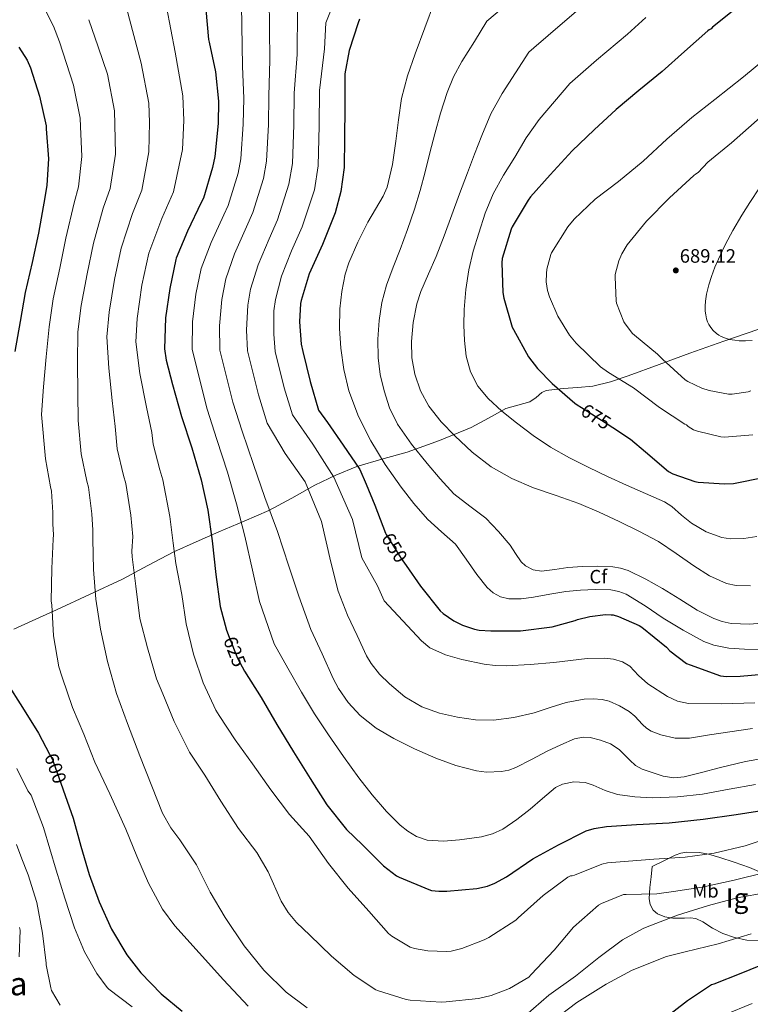
# Model space of a CAD drawing. Units: metres. Extents: x 620646 to 627529, y 4752627 to 4757376.
# Drawn here: x 622974 to 623353, y 4754178 to 4754688 of the extents above; entities that cross this region are included whole.
import ezdxf
from ezdxf.enums import TextEntityAlignment as Align

# ---------------------------------------------------------------- set-up
doc = ezdxf.new("R2010")
doc.units = ezdxf.units.M
doc.header["$MEASUREMENT"] = 0
doc.linetypes.add('DGN Style 3', pattern=[120.10362, 85.7883, -34.31532])
doc.linetypes.add('DGN Style 5', pattern=[60.05181, 25.73649, -34.31532])
for name, color, linetype, lineweight in [('Nivel 21', 7, 'Continuous', 0), ('Nivel 22', 7, 'Continuous', 0), ('Nivel 35', 7, 'Continuous', 0), ('Nivel 37', 7, 'Continuous', 0), ('Nivel 4', 7, 'Continuous', 0), ('Nivel 41', 7, 'Continuous', 0), ('Nivel 45', 7, 'Continuous', 0), ('Nivel 48', 7, 'Continuous', 0), ('Nivel 5', 7, 'Continuous', 0), ('Nivel 59', 7, 'Continuous', 0), ('Nivel 7', 7, 'Continuous', 0)]:
    doc.layers.add(name, color=color, linetype=linetype, lineweight=lineweight)
doc.styles.add('Style-Arial', font='txt')
doc.styles.add('Style-Arial Narrow', font='txt')
doc.styles.add('Style-Helvetica-Narrow-Oblique', font='txt')
doc.styles.add('Style-Times New Roman', font='txt')

# ---------------------------------------------------------------- blocks, each defined once
blk = doc.blocks.new('5PATER')
at = {"layer": 'Nivel 7', "linetype": 'Continuous', "lineweight": 0}
h = blk.add_hatch(color=51, dxfattribs=at)
edge = h.paths.add_edge_path()
edge.add_ellipse((0, 0), major_axis=(-1.08, -1.13), ratio=0.999417, start_angle=0, end_angle=360)

msp = doc.modelspace()

# ---------------------------------------------------------------- linework, layer by layer
at = {"layer": 'Nivel 21', "color": 7, "linetype": 'DGN Style 3', "lineweight": 0}
msp.add_polyline3d([(623357.03, 4754527.97, 692.46), (623339.36, 4754521.79, 691.12), (623321.7, 4754515.62, 688.81), (623305.78, 4754509.78, 684.98), (623289.83, 4754503.91, 680.94), (623280.66, 4754500.83, 679.64), (623271.39, 4754498.6, 678.38), (623263.73, 4754497.83, 676.38), (623256.03, 4754497.32, 674.54), (623251.61, 4754496.87, 674.32), (623247.2, 4754496.23, 674.16), (623244.95, 4754495.24, 673.92), (623242, 4754492.63, 673.51), (623238.88, 4754490.41, 672.94), (623232.58, 4754488.73, 671.55), (623226.34, 4754486.89, 670.13), (623217.42, 4754481.96, 668.32), (623208.42, 4754477.16, 666.48), (623191.88, 4754470.39, 662.48), (623175.26, 4754464.36, 657.84), (623162, 4754460.68, 653.77), (623149.09, 4754456.87, 649.33), (623138.21, 4754452.38, 644.62), (623127.39, 4754447.21, 640.24), (623115.44, 4754440.55, 636.76), (623103.46, 4754434.15, 633.39), (623090.62, 4754428.57, 629.5), (623077.54, 4754423.02, 625.77), (623065.83, 4754417.96, 623.04), (623054.18, 4754412.78, 620.4), (623040.82, 4754405.66, 617.01), (623027.55, 4754398.51, 613.55), (623010.56, 4754390.56, 608.81), (622993.44, 4754382.64, 604.01), (622984.65, 4754378.63, 602.24), (622971.32, 4754372.64, 600.44)], dxfattribs=at)
at = {"layer": 'Nivel 22', "color": 30, "linetype": 'DGN Style 5', "lineweight": 30, "flags": 128}
for points, elevation in [([(623265.6, 4754487.45), (623277.86, 4754479.78), (623281.84, 4754477.18)], 675), ([(623164.36, 4754421.73), (623172.13, 4754409.16), (623174.68, 4754405.55)], 650), ([(623082.93, 4754368.4), (623087.16, 4754357.57), (623090.84, 4754350.91), (623090.86, 4754350.87)], 625), ([(622989.79, 4754307.86), (622991.23, 4754305.08), (622991.61, 4754304.04), (622996.71, 4754289.96)], 600)]:
    msp.add_lwpolyline(points, dxfattribs=dict(at, elevation=elevation))
at = {"layer": 'Nivel 35', "color": 92, "linetype": 'DGN Style 3', "lineweight": 0}
for points in [[(623360.28, 4754245.86, 614.25), (623352.63, 4754249.1, 617.21), (623344.8, 4754251.88, 620.14), (623337.32, 4754254.34, 622.07), (623331.36, 4754256.01, 622.98), (623326.84, 4754256.88, 623.3), (623320.25, 4754257.1, 623.11), (623317.14, 4754256.55, 622.68), (623314.2, 4754255.46, 622), (623308.25, 4754252.55, 620.3), (623302.3, 4754249.64, 618.61)], [(623302.3, 4754249.64, 618.61), (623301.69, 4754244.23, 616.49), (623301.08, 4754238.82, 614.38), (623300.7, 4754232.96, 612.29), (623301.26, 4754230.02, 611.33), (623302.81, 4754227.11, 610.41), (623304.98, 4754225.08, 609.68), (623308.83, 4754223.57, 608.88), (623312.99, 4754222.82, 608.37), (623319, 4754222.94, 608.39), (623321.99, 4754223.12, 608.52), (623324.83, 4754222.69, 608.43), (623328.43, 4754221.04, 607.99), (623333.56, 4754217.74, 607.1), (623338.84, 4754214.89, 606), (623344.97, 4754212.87, 604.19), (623351.26, 4754211.49, 602.54), (623358.11, 4754211.17, 601.91)]]:
    msp.add_polyline3d(points, dxfattribs=at)
at = {"layer": 'Nivel 4', "color": 30, "linetype": 'Continuous', "lineweight": 30, "flags": 128}
for points, elevation in [([(623241.82, 4754884.35), (623226.82, 4754879.64), (623212.29, 4754873.66), (623197.89, 4754867.29), (623190.02, 4754862.43), (623178.18, 4754853.21), (623166.08, 4754841.21), (623155.17, 4754828.76), (623145.25, 4754817.44), (623138.94, 4754808.12), (623128.42, 4754795.48), (623118.46, 4754781.47), (623108.67, 4754768.38), (623099.65, 4754754.24), (623096.73, 4754750.75), (623086.27, 4754737.21), (623081.21, 4754728.38), (623074.4, 4754713.21), (623074.04, 4754711.61), (623070.88, 4754695.07), (623070.88, 4754693.69), (623072.19, 4754678.24)], 625), ([(623345.48, 4754694.12), (623333.51, 4754684.46), (623332.87, 4754683.75), (623331.78, 4754683.14), (623331.14, 4754682.63), (623318.98, 4754671.98), (623307.4, 4754661.64), (623295.4, 4754651.66), (623283.56, 4754641.93), (623272.1, 4754631.43), (623260.71, 4754620.49), (623249.32, 4754608.1), (623239.17, 4754596.71), (623237.96, 4754594.95), (623229.6, 4754581.03), (623229.12, 4754579.91), (623224.42, 4754564.65), (623224.32, 4754562.44), (623224.87, 4754547.02), (623225.35, 4754544.07), (623229.67, 4754529.1), (623230.31, 4754527.85), (623238.11, 4754513.8), (623242.72, 4754507.75), (623250.46, 4754499.98), (623262.05, 4754489.7), (623263.33, 4754488.87)], 675), ([(623150.54, 4754688.62), (623149.83, 4754686.86), (623145.13, 4754672.4), (623142.82, 4754660.36), (623142.82, 4754658.96), (623142.82, 4754643.05), (623142.66, 4754626.96), (623142.54, 4754611.79), (623140.84, 4754599.44), (623137.86, 4754588.43), (623131.3, 4754571.92), (623124.45, 4754556.75), (623120.2, 4754542.92), (623119.91, 4754541.29), (623119.43, 4754531.79), (623120.29, 4754520.27), (623121.06, 4754516.43), (623124.84, 4754500.88), (623129.25, 4754486.12), (623133.9, 4754479.75), (623142.09, 4754467.96), (623150.67, 4754455.39), (623153.86, 4754447.8), (623158.45, 4754436.82), (623163.94, 4754422.41), (623164.36, 4754421.73)], 650), ([(623072.19, 4754678.24), (623072.51, 4754676.73), (623075.77, 4754661.37), (623077.34, 4754646.24), (623077.12, 4754634.62), (623075.55, 4754617.53), (623074.3, 4754611.84), (623069.66, 4754595.87), (623068.47, 4754593.66), (623061.37, 4754578.91), (623055.51, 4754564.93), (623055.29, 4754564.13), (623052.09, 4754549.12), (623049.82, 4754533.92), (623049.4, 4754517.95), (623050.2, 4754512.09), (623053.56, 4754499.45), (623058.2, 4754482.85), (623063.51, 4754466.62), (623068.31, 4754450.05), (623071.83, 4754434.27), (623074.1, 4754418.43), (623076.08, 4754401.02), (623078.26, 4754384.35), (623081.49, 4754372.1), (623082.93, 4754368.4)], 625), ([(622973.88, 4754674.18), (622978.09, 4754667.37), (622979.85, 4754663.47), (622984.64, 4754648.74), (622987.98, 4754633.46), (622988.07, 4754631.95), (622989.16, 4754616.35), (622988.44, 4754602.67), (622987.29, 4754596.26), (622983.97, 4754577.79), (622980.84, 4754562.59), (622977.22, 4754547.15), (622974.55, 4754531.96), (622971.81, 4754516.54)], 600), ([(623263.33, 4754488.87), (623265.6, 4754487.45)], 675), ([(623281.84, 4754477.18), (623291.04, 4754471.14), (623298.85, 4754464.52), (623310.62, 4754454.28), (623312.86, 4754453.13), (623324.32, 4754449.1), (623326.05, 4754448.74), (623339.74, 4754447.85), (623344.45, 4754448.14), (623360.7, 4754451.34)], 675), ([(623174.68, 4754405.55), (623182.18, 4754394.96), (623192.38, 4754382.12), (623193.82, 4754380.81), (623199.36, 4754376.94), (623203.87, 4754374.7), (623210.08, 4754372.59), (623212.61, 4754372.08), (623218.66, 4754371.69), (623233.89, 4754371.82)], 650), ([(623233.89, 4754371.82), (623250.43, 4754373.9), (623262.37, 4754377.16), (623263.52, 4754377.68), (623269.92, 4754379.24), (623277.95, 4754380.17), (623280.96, 4754380.14), (623282.08, 4754379.98), (623284.83, 4754379.21), (623295.52, 4754374.47), (623296.83, 4754373.58), (623309.63, 4754363.34), (623311.33, 4754361.48), (623320.06, 4754354.89), (623321.86, 4754354.09), (623337.7, 4754348.43), (623340.74, 4754348.11), (623347.81, 4754348.23), (623365.54, 4754349.83)], 650), ([(623090.86, 4754350.87), (623099.54, 4754337.15), (623107.64, 4754323.26), (623116.21, 4754309.09), (623124.98, 4754295.29), (623133.55, 4754281.53), (623143.79, 4754268.83), (623151.99, 4754260.96), (623162.93, 4754249.92), (623169.68, 4754244.83), (623171.12, 4754244.06), (623186.45, 4754237.66), (623187.89, 4754237.28), (623191.66, 4754236.83), (623195.79, 4754236.86), (623211.38, 4754238.24), (623216.82, 4754239.55), (623220.72, 4754241.02), (623226.74, 4754244.28), (623240.37, 4754253.69), (623253.62, 4754260.92), (623268.08, 4754268.12), (623272.21, 4754269.4), (623278.61, 4754270.4), (623294.1, 4754271.42), (623311.12, 4754272.35), (623328.59, 4754274.27), (623345.81, 4754276.67), (623362.39, 4754279.16)], 625), ([(622967.6, 4754344.87), (622975.77, 4754332.09), (622984.13, 4754318.8), (622989.79, 4754307.86)], 600), ([(622996.71, 4754289.96), (622996.91, 4754289.41), (623001.98, 4754274.66), (623005.93, 4754260.14), (623010.4, 4754245.52), (623015.51, 4754231.41), (623021.98, 4754217.12), (623029.84, 4754203.96), (623037.16, 4754194.56), (623047.67, 4754183.6), (623058.62, 4754174.74)], 600), ([(623308.29, 4754170.78), (623320.47, 4754180.17), (623332.96, 4754188.49), (623334.37, 4754188.93), (623348.33, 4754194.44), (623362.43, 4754200.03)], 600)]:
    msp.add_lwpolyline(points, dxfattribs=dict(at, elevation=elevation))
at = {"layer": 'Nivel 5', "color": 30, "linetype": 'Continuous', "lineweight": 0, "flags": 128}
for points, elevation in [([(623288.55, 4754889.26), (623279.79, 4754883.88), (623263.58, 4754875.42), (623247.44, 4754867.81), (623232.44, 4754861.72), (623219.55, 4754856.04), (623205.85, 4754849.28), (623190.04, 4754837.97), (623179.55, 4754827.64), (623169.35, 4754816.33), (623159.25, 4754805.18), (623141.96, 4754784.2), (623132.33, 4754771.62), (623121.66, 4754758.66), (623113.01, 4754745.71), (623108.89, 4754740.6), (623099.06, 4754727.33), (623089.06, 4754706.63), (623089.9, 4754664.38), (623090.44, 4754647.59), (623090.24, 4754634.37), (623088.93, 4754616.3)], 630), ([(623103.72, 4754700.04), (623104.03, 4754667.38), (623103.53, 4754648.95), (623103.36, 4754634.12), (623102.32, 4754615.08), (623100.69, 4754606.05), (623095.18, 4754588.46), (623091.87, 4754581.12), (623085.72, 4754567.18), (623081.2, 4754554.17), (623079.08, 4754543.36), (623077.91, 4754529.72), (623078.1, 4754517.2), (623084.8, 4754490.28), (623089.59, 4754475.16), (623095.61, 4754457.95), (623101.45, 4754440.88), (623107.93, 4754423.28), (623113.86, 4754405.33), (623119.06, 4754389.68), (623125.25, 4754372.42), (623131.05, 4754359.77), (623136.86, 4754347.12), (623139.58, 4754341.88), (623144.62, 4754334.58), (623150.75, 4754327.98), (623159.18, 4754321.39), (623168.35, 4754316.01), (623179.02, 4754310.64), (623189.98, 4754305.77), (623200.49, 4754302), (623211.16, 4754299.31), (623216.26, 4754298.59), (623224.08, 4754298.8), (623227.91, 4754299.59), (623231.58, 4754300.91), (623239.71, 4754305.07), (623247.71, 4754309.35), (623254.81, 4754312.75), (623261.98, 4754315.82), (623266.52, 4754316.72), (623270.09, 4754316.52), (623275.5, 4754315.2), (623280.67, 4754313.19), (623285.04, 4754310.32), (623290.65, 4754304.68), (623293.64, 4754302.06), (623297.12, 4754300.07), (623307.97, 4754296.4), (623313.42, 4754295.62), (623318.81, 4754296.04), (623327.89, 4754298.41), (623336.99, 4754300.84), (623350.54, 4754304.06), (623364.25, 4754306.47)], 635), ([(623271.09, 4754699.94), (623255.68, 4754686.63), (623240.9, 4754673.91), (623238.33, 4754671.62), (623231.39, 4754660.9), (623224.45, 4754650.19), (623218.65, 4754639.6), (623213.89, 4754628.46), (623210.09, 4754618.82), (623206.4, 4754609.14), (623202.37, 4754598.21), (623198.34, 4754587.28)], 665), ([(623029.64, 4754694.6), (623033.47, 4754680.22), (623037.3, 4754665.83), (623041.18, 4754645.1), (623041.53, 4754635.08), (623041.26, 4754620.01), (623037.61, 4754600.08), (623032.82, 4754588.08), (623026.9, 4754570.07), (623023.49, 4754553.81), (623020.72, 4754536.94), (623019.47, 4754524.05), (623020.43, 4754507.91), (623022.27, 4754491.11), (623023.75, 4754477.63), (623024.84, 4754466.03), (623028.11, 4754452.33), (623029.26, 4754448.03), (623031.91, 4754431.75), (623033.04, 4754420.6), (623032.48, 4754413.1), (623032.64, 4754410.03), (623034.46, 4754394.99), (623036.64, 4754378.19), (623040.54, 4754363.02), (623045.15, 4754346.89), (623048.45, 4754339.12), (623054.37, 4754324.81), (623062.27, 4754308.97), (623070.27, 4754296.91), (623078.56, 4754283.57), (623087.68, 4754269.36), (623097.25, 4754256.97), (623103.1, 4754246.83), (623109.88, 4754231.69), (623113.53, 4754225.84), (623117.76, 4754220.62), (623124.8, 4754214.06), (623136.03, 4754203.21), (623147.64, 4754193.2), (623158.91, 4754185.84), (623159.77, 4754185.48), (623174.72, 4754180.72), (623176.8, 4754180.4), (623192.86, 4754179.37), (623195.45, 4754179.53), (623212.25, 4754181.29), (623218.75, 4754182.8), (623228.22, 4754186.41), (623238.33, 4754192.4), (623239.52, 4754193.64), (623251.48, 4754206.38), (623261.4, 4754218.19), (623274.43, 4754229.71), (623275.9, 4754230.54), (623287.32, 4754235.15), (623288.7, 4754235.18), (623304.64, 4754235.44), (623313.28, 4754236.65), (623328.16, 4754238.92), (623344.7, 4754242.6), (623360.89, 4754246.54)], 615), ([(623050.47, 4754695.12), (623052.66, 4754683.32), (623054.85, 4754671.53), (623058.92, 4754648.98), (623059.34, 4754636.12), (623058.63, 4754621.23), (623053.99, 4754599.22), (623047.99, 4754585.36), (623041.21, 4754567.5), (623037.7, 4754550.88), (623035.22, 4754533.53), (623034.45, 4754521.42), (623036.64, 4754505.03), (623040.07, 4754487.57), (623042.84, 4754474.54), (623043.44, 4754468.57), (623047.03, 4754455.27), (623048.52, 4754449.94), (623052.15, 4754431.07), (623053.83, 4754417.26), (623055.27, 4754406.67), (623058.37, 4754390.67), (623060.61, 4754375.41), (623064.42, 4754359.76), (623069.5, 4754344.81), (623075.94, 4754330.73), (623077.76, 4754327.92), (623086.02, 4754315.21), (623095.07, 4754302.77), (623104.54, 4754289.45), (623114.14, 4754276.65), (623124.32, 4754265.42), (623134.46, 4754251.18), (623144.64, 4754238.38), (623155.26, 4754226.44), (623165.53, 4754214.86), (623167.26, 4754213.52), (623176.73, 4754207.88), (623179.07, 4754207.15), (623185.92, 4754205.96), (623195.58, 4754205.58), (623197.98, 4754205.84), (623203.52, 4754207.15), (623215.16, 4754211.63), (623217.56, 4754212.94), (623231.58, 4754221.87), (623232.76, 4754222.99), (623245.69, 4754234.57), (623258.46, 4754244.08), (623259.9, 4754244.78), (623260.73, 4754244.84), (623262.04, 4754245.23), (623276.09, 4754250.86), (623279.04, 4754251.63), (623303.1, 4754253.48), (623319.36, 4754254.51), (623334.46, 4754256.49), (623350.53, 4754260.33), (623365.44, 4754265.32)], 620), ([(623354.17, 4754321.15), (623342.49, 4754319.4), (623332.04, 4754317.8), (623321.63, 4754316.2), (623314.17, 4754316.16), (623306.73, 4754317.8), (623301.79, 4754319.72), (623299.25, 4754321.29), (623297.14, 4754323.27), (623293.31, 4754327.59), (623290.33, 4754330.02), (623285.26, 4754332.95), (623279.99, 4754335.24), (623276.32, 4754336.11), (623271.64, 4754336.48), (623266.9, 4754336.31), (623257.56, 4754334.63), (623249.37, 4754331.96), (623241.12, 4754329.32), (623230.59, 4754326.9), (623220, 4754325.42), (623210.63, 4754325.66), (623201.24, 4754327.08), (623191.93, 4754329.16), (623182.88, 4754332.4), (623173.91, 4754337.54), (623165.98, 4754344.24), (623160.93, 4754349.36), (623156.52, 4754354.84), (623154.2, 4754358.89), (623149.25, 4754369.37), (623144.3, 4754379.84), (623139.46, 4754392.34), (623135.7, 4754407.27), (623130.71, 4754428.43), (623122.33, 4754449), (623111.95, 4754463.57), (623102.62, 4754479.43), (623098.1, 4754493.99), (623092.45, 4754516.83), (623091.96, 4754527.62), (623092.58, 4754540.48), (623094.05, 4754548.79), (623097.9, 4754561.32), (623103.57, 4754574.84), (623107.94, 4754584.75), (623113.89, 4754603.16), (623115.71, 4754613.85), (623116.48, 4754633.86), (623116.63, 4754650.31), (623118.16, 4754670.38), (623118.37, 4754693.45)], 640), ([(623137.42, 4754697.67), (623133.03, 4754686.86), (623132.3, 4754673.38), (623129.73, 4754651.66), (623129.6, 4754633.61), (623129.09, 4754612.62), (623127.08, 4754600.27), (623120.69, 4754581.04), (623115.26, 4754568.57), (623110.07, 4754555.46), (623106.9, 4754543.41), (623106.08, 4754537.61), (623106.01, 4754525.52), (623106.8, 4754516.46), (623111.4, 4754497.71), (623115.66, 4754483.7), (623126.32, 4754468.56), (623137.1, 4754451.39), (623146.88, 4754429.43), (623151.63, 4754409.63), (623159.86, 4754395), (623163.34, 4754387.27), (623172.95, 4754376.89), (623182.56, 4754366.51), (623186.98, 4754362.9), (623194.99, 4754359.34), (623203.61, 4754356.97), (623215.14, 4754354.46), (623220.91, 4754353.76), (623226.72, 4754353.64), (623238.98, 4754354.34), (623251.23, 4754355.37), (623259.87, 4754356.38), (623268.51, 4754357.42), (623277.66, 4754357.66), (623282.25, 4754357.04), (623286.81, 4754355.75), (623290.62, 4754353.49), (623295.19, 4754348.68), (623300.06, 4754344.23), (623310.15, 4754337.77), (623315.44, 4754335.28)], 645), ([(623189.4, 4754697.64), (623184.38, 4754684.22), (623179.36, 4754670.8), (623175.41, 4754659.33), (623172.32, 4754647.6), (623170.69, 4754636.53), (623169.38, 4754625.42), (623167.66, 4754613.46), (623164.9, 4754601.68), (623162.81, 4754596.9), (623158.75, 4754590.22), (623154.76, 4754583.5), (623149.62, 4754573.19), (623144.96, 4754562.51), (623143.06, 4754556.63), (623141.26, 4754547.64), (623140.35, 4754538.54), (623140.13, 4754528.38), (623140.77, 4754518.22), (623142.31, 4754507.13), (623144.96, 4754496.18), (623149.92, 4754482.9), (623156.32, 4754470.29), (623163.84, 4754458.03), (623172.03, 4754446.26), (623178.69, 4754437.77), (623185.76, 4754429.65), (623193, 4754423.12), (623200.26, 4754416.62), (623205.87, 4754408.9), (623211.29, 4754400.88), (623216.73, 4754394.26), (623219.87, 4754391.45), (623223.61, 4754389.36), (623227.84, 4754388.29), (623234.29, 4754388.32), (623240.7, 4754389.23), (623249.1, 4754390.72)], 655), ([(623224.11, 4754694.07), (623216.58, 4754687.6), (623210.04, 4754677.14), (623203.49, 4754666.67), (623199.3, 4754658.88), (623196, 4754650.64), (623192.55, 4754639.99), (623189.51, 4754629.23), (623187, 4754619.37), (623184.48, 4754609.52), (623181.92, 4754599.85), (623179.08, 4754590.26), (623175.39, 4754579.79), (623171.52, 4754569.39)], 660), ([(622987.88, 4754692.81), (622991.77, 4754685.01), (622994.95, 4754676.94), (622998.57, 4754665.69), (623002.19, 4754654.44), (623005.72, 4754637.34), (623005.89, 4754633), (623006.53, 4754617.57), (623004.83, 4754601.81), (623002.47, 4754593.53), (622998.28, 4754575.21), (622995.06, 4754559.66), (622991.72, 4754543.74), (622989.52, 4754529.32), (622988.02, 4754513.66), (622986.67, 4754498.18), (622985.56, 4754483.82), (622987.63, 4754460.95), (622990.27, 4754446.44), (622990.74, 4754444.2), (622991.42, 4754433.13), (622991.46, 4754427.29), (622991.84, 4754421.46), (622991.68, 4754419.28), (622991.01, 4754404.02), (622990.69, 4754387.12), (622990.91, 4754385.2), (622991.87, 4754369.1), (622994.66, 4754353.2), (622996.38, 4754347.79), (623001.63, 4754332.11), (623007.49, 4754318.16), (623013.25, 4754303.76), (623021.12, 4754287.28), (623029.37, 4754269.01), (623035.04, 4754255.02), (623041.02, 4754241.07), (623048.28, 4754227.63), (623054.68, 4754218.86), (623067.32, 4754204.94), (623080, 4754190.93), (623092.8, 4754177.29)], 605), ([(623010.18, 4754688.43), (623014.96, 4754674.28), (623019.74, 4754660.13), (623023.45, 4754641.22), (623023.71, 4754634.04), (623023.9, 4754618.79), (623021.22, 4754600.95), (623017.64, 4754590.81), (623012.59, 4754572.64), (623009.27, 4754556.74), (623006.22, 4754540.34), (623004.5, 4754526.69), (623004.22, 4754510.79), (623004.47, 4754494.65), (623004.65, 4754480.72), (623006.24, 4754463.49), (623009.19, 4754449.38), (623010, 4754446.12), (623011.67, 4754432.44), (623012.25, 4754423.95), (623012.16, 4754419.18), (623012.55, 4754403.6), (623013.7, 4754388.14), (623016.19, 4754372.56), (623019.9, 4754355.89), (623024.42, 4754339.34), (623030.11, 4754323.79), (623036.61, 4754307.02), (623042.88, 4754291.34), (623048.41, 4754277.29), (623052.67, 4754269.71), (623057.34, 4754263.5), (623065.95, 4754250.57), (623073.08, 4754236.37), (623080.92, 4754223.21), (623090.75, 4754208.53), (623100.83, 4754195.89), (623112.51, 4754184.49), (623123.42, 4754176.49)], 610), ([(623298.86, 4754689.55), (623289.47, 4754680.99), (623273.44, 4754667.42), (623259.5, 4754655.34), (623251.53, 4754646.03), (623243.56, 4754636.72), (623236.89, 4754627.23), (623230.95, 4754617.2), (623225.2, 4754607.82), (623219.84, 4754598.19), (623215.67, 4754588.18), (623212.32, 4754577.84), (623209.5, 4754568.41), (623207.17, 4754558.83), (623205.61, 4754548.55), (623204.77, 4754538.22), (623204.59, 4754530.21), (623204.86, 4754522.19), (623205.8, 4754514.01), (623208.03, 4754505.97)], 670), ([(623386.81, 4754692.27), (623373.56, 4754680.5), (623361.76, 4754668.82), (623349.6, 4754658.77), (623334.78, 4754647.15), (623322.84, 4754637.78), (623309.76, 4754626.55), (623297.56, 4754615.19), (623284.83, 4754604.66), (623272.7, 4754595.38), (623261.79, 4754585.01), (623258.55, 4754581.01), (623250.1, 4754567.7), (623249.72, 4754566.77), (623247.67, 4754559.12), (623247.38, 4754556.98), (623247.35, 4754552.53), (623247.96, 4754548.12), (623248.92, 4754544.76), (623253.27, 4754534.8), (623259.32, 4754525.04), (623262.78, 4754520.76), (623275.51, 4754508.5), (623279.64, 4754505.59)], 680), ([(623415.39, 4754691.86), (623402.59, 4754679.82), (623391.26, 4754668.91), (623379.84, 4754658), (623368.19, 4754646.67), (623355.1, 4754634.96), (623343.42, 4754624.69), (623331.04, 4754614.55), (623326.04, 4754609.23), (623324.67, 4754608.43), (623323.87, 4754607.73), (623311.16, 4754596.11), (623299.26, 4754584.05), (623289.31, 4754571.7), (623286.52, 4754567.06), (623284.98, 4754563.48), (623283.1, 4754556.44), (623282.97, 4754555.09), (623283.51, 4754542.77), (623283.8, 4754541.59), (623287.51, 4754531.89), (623288.15, 4754530.84)], 685), ([(623088.93, 4754616.3), (623087.5, 4754608.95), (623082.42, 4754592.16), (623080.17, 4754587.39), (623073.55, 4754573.05), (623068.36, 4754559.55), (623065.59, 4754546.24), (623063.86, 4754531.82), (623063.75, 4754517.58), (623071.5, 4754486.56), (623076.55, 4754470.89), (623081.96, 4754454), (623086.64, 4754437.57), (623091.02, 4754420.86), (623094.97, 4754403.17), (623098.66, 4754387.01), (623106.2, 4754364.99), (623113.28, 4754352.47), (623120.35, 4754339.95), (623127.21, 4754328.82), (623134.49, 4754317.93), (623142.19, 4754306.73), (623150.11, 4754295.66), (623157.09, 4754286.78), (623164.51, 4754278.19), (623171.57, 4754270.99), (623175.58, 4754267.91), (623180.12, 4754265.26), (623185.58, 4754263.37), (623193.98, 4754262.72), (623202.33, 4754263.47), (623213.76, 4754265.04), (623219.38, 4754266.55), (623224.8, 4754269.04), (623232.14, 4754274.02), (623238.94, 4754279.34), (623245.34, 4754284.97), (623252.12, 4754290.54), (623255.73, 4754292.36), (623261.62, 4754293.49), (623267.42, 4754293.1), (623271.61, 4754291.85), (623277.82, 4754289.09), (623284.25, 4754287.02), (623293.23, 4754285.71), (623302.24, 4754285.22), (623315.33, 4754285.82), (623328.41, 4754287.21), (623342.14, 4754289.69), (623355.87, 4754292.2)], 630), ([(623357.96, 4754601.34), (623352.82, 4754593.63), (623348.76, 4754587.12), (623344.14, 4754579.23), (623340.29, 4754572.08), (623338.49, 4754568.49), (623336.57, 4754564.38), (623334.74, 4754560.11), (623332.94, 4754555.35), (623331.58, 4754551.07), (623330.86, 4754548.32), (623330.41, 4754546.22), (623329.88, 4754542.65), (623329.72, 4754539.95), (623329.79, 4754537.39), (623330.03, 4754535.45), (623330.48, 4754533.46), (623330.99, 4754531.95), (623331.62, 4754530.53), (623332.22, 4754529.47), (623333.1, 4754528.22), (623333.9, 4754527.3), (623335.55, 4754525.81), (623336.86, 4754524.91), (623338, 4754524.28), (623340.27, 4754523.34), (623342.28, 4754522.77), (623345.02, 4754522.29), (623347.4, 4754522.08), (623350.6, 4754522.05), (623354.05, 4754522.25)], 690), ([(623198.34, 4754587.28), (623194.3, 4754576.5), (623190.21, 4754565.74), (623186.26, 4754556.75), (623182.24, 4754547.63), (623180.2, 4754541.22), (623178.37, 4754531.45), (623177.5, 4754521.62), (623177.7, 4754513.2), (623179.23, 4754504.78), (623182.1, 4754496.14), (623186.5, 4754488.14), (623192.89, 4754480.11), (623199.97, 4754472.78), (623208.96, 4754464.32), (623218.72, 4754456.78), (623229.48, 4754450.72), (623240.77, 4754445.84), (623252.5, 4754441.89), (623264.16, 4754437.77), (623274.67, 4754433.19), (623285.09, 4754428.37), (623295.37, 4754423.36), (623305.47, 4754418), (623314.7, 4754411.87), (623323.77, 4754405.42), (623332.01, 4754400.33), (623340.83, 4754396.27), (623345.7, 4754395.18), (623353.18, 4754395.16)], 665), ([(623171.52, 4754569.39), (623167.98, 4754560.14), (623164.45, 4754550.86), (623162.1, 4754541.86), (623160.74, 4754532.62), (623159.93, 4754522.9), (623160.1, 4754513.17), (623161.26, 4754504.63), (623163.3, 4754496.18), (623166.08, 4754487.29), (623170.11, 4754478.93), (623177.5, 4754468.43), (623185.5, 4754458.48), (623192.28, 4754450.44), (623199.39, 4754442.74), (623207.61, 4754436.37), (623215.97, 4754430.13), (623222.54, 4754423.29), (623228.67, 4754416.08), (623231.3, 4754411.79), (623234.27, 4754407.47), (623236.64, 4754405.44), (623240.59, 4754403.35), (623244.83, 4754402.7), (623251.68, 4754403.6), (623258.56, 4754404.59), (623266.13, 4754405.06), (623273.69, 4754405.29), (623281.82, 4754404.92), (623285.85, 4754404.21), (623289.82, 4754402.96), (623298.94, 4754398.62), (623307.55, 4754393.68), (623316.56, 4754388.11), (623325.63, 4754382.54), (623334.13, 4754378.2), (623338.57, 4754376.57), (623343.17, 4754375.5), (623352.79, 4754375.17), (623362.43, 4754376.11)], 660), ([(623288.15, 4754530.84), (623292.09, 4754525.91), (623293.05, 4754525.04), (623305.08, 4754515.16), (623307.54, 4754512.56), (623319.42, 4754501.84), (623320.7, 4754501.01), (623327.9, 4754497.52), (623331.74, 4754496.24), (623341.75, 4754494.35), (623343.64, 4754494.32), (623351.96, 4754495.54), (623353.4, 4754496.08)], 685), ([(623208.03, 4754505.97), (623211.85, 4754498.56), (623217.18, 4754492.21), (623224.36, 4754485.64), (623231.87, 4754479.57), (623240.56, 4754472.94), (623249.6, 4754466.86), (623259.37, 4754461.44), (623269.34, 4754456.43), (623279.12, 4754451.77), (623288.93, 4754447.18), (623298.8, 4754442.9), (623308.67, 4754438.61), (623312.41, 4754436.26), (623317.39, 4754431.78), (623322.62, 4754427.47), (623330.22, 4754423.11), (623338.3, 4754420.11), (623342.81, 4754419.38), (623349.73, 4754419.53), (623356.58, 4754420.72)], 670), ([(623279.64, 4754505.59), (623292.6, 4754497.59), (623306.1, 4754487.48), (623319.16, 4754478.83), (623319.96, 4754478.45), (623320.86, 4754477.68), (623323.67, 4754475.95), (623325.66, 4754475.19), (623337.85, 4754472.21), (623339.8, 4754472.11), (623354.49, 4754473.33)], 680), ([(623249.1, 4754390.72), (623257.53, 4754392.11), (623265.08, 4754392.83), (623272.64, 4754393.17), (623280.83, 4754392.96), (623284.87, 4754392.21), (623288.83, 4754390.7), (623298.64, 4754384.66), (623307.9, 4754378.38), (623318.24, 4754372.04), (623329.08, 4754366.19), (623334.17, 4754364.32), (623342.05, 4754362.86), (623350.04, 4754362.28), (623361.12, 4754362.01)], 655), ([(623315.44, 4754335.28), (623321.05, 4754334.12), (623338.27, 4754333.92), (623355.48, 4754334.5)], 645), ([(622972.84, 4754300.4), (622978.6, 4754288.94), (622980.28, 4754286.64), (622986.61, 4754269.84)], 595), ([(622986.61, 4754269.84), (622989.89, 4754258.76), (622993.17, 4754247.69), (622997.68, 4754233.26), (623002.77, 4754217.96), (623007.86, 4754205.42), (623014.29, 4754194.15), (623019.66, 4754186.98), (623020.46, 4754186.15), (623032.59, 4754176.9)], 595), ([(622972.62, 4754261.02), (622975.44, 4754253.59), (622978.26, 4754246.15), (622978.67, 4754245.35), (622983.18, 4754230.95), (622986.13, 4754215.08), (622988.05, 4754199.59), (622988.05, 4754198.76), (622990.42, 4754186.76), (622990.86, 4754185.45), (622995.28, 4754177.74)], 590), ([(623236.76, 4754172.62), (623248.73, 4754182.96), (623262.56, 4754192.91), (623274.62, 4754202.44), (623286.88, 4754211.6), (623297.63, 4754217.61), (623299.64, 4754218.38), (623315.32, 4754224.39), (623331.52, 4754229.42), (623346.27, 4754233.35), (623361.76, 4754236.2)], 610), ([(622974.19, 4754217.99), (622974.58, 4754216.62), (622974, 4754202.86)], 585), ([(623250.91, 4754169.87), (623263.16, 4754179.21), (623278.33, 4754188.62), (623291.87, 4754195.98), (623309.6, 4754203.02), (623319.29, 4754205.48), (623336.51, 4754209.58), (623353.6, 4754214.73)], 605), ([(623339.66, 4754172.74), (623354.03, 4754178.69)], 595)]:
    msp.add_lwpolyline(points, dxfattribs=dict(at, elevation=elevation))
at = {"layer": 'Nivel 59', "color": 7, "linetype": 'Continuous', "lineweight": 0}
msp.add_polyline3d([(623360.28, 4754245.86, 614.25), (623352.63, 4754249.1, 617.21), (623344.8, 4754251.88, 620.14), (623337.32, 4754254.34, 622.07), (623331.36, 4754256.01, 622.98), (623326.84, 4754256.88, 623.3), (623320.25, 4754257.1, 623.11), (623317.14, 4754256.55, 622.68), (623314.2, 4754255.46, 622), (623308.25, 4754252.55, 620.3), (623302.3, 4754249.64, 618.61), (623301.69, 4754244.23, 616.49), (623301.08, 4754238.82, 614.38), (623300.7, 4754232.96, 612.29), (623301.26, 4754230.02, 611.33), (623302.81, 4754227.11, 610.41), (623304.98, 4754225.08, 609.68), (623308.83, 4754223.57, 608.88), (623312.99, 4754222.82, 608.37), (623319, 4754222.94, 608.39), (623321.99, 4754223.12, 608.52), (623324.83, 4754222.69, 608.43), (623328.43, 4754221.04, 607.99), (623333.56, 4754217.74, 607.1), (623338.84, 4754214.89, 606), (623344.97, 4754212.87, 604.19), (623351.26, 4754211.49, 602.54), (623358.11, 4754211.17, 601.91)], dxfattribs=at)

# ---------------------------------------------------------------- block references
at = {"layer": 'Nivel 7', "color": 51, "linetype": 'Continuous', "lineweight": 0}
msp.add_blockref('5PATER', (623314.49, 4754558.51, 689.12), dxfattribs=at)

# ---------------------------------------------------------------- texts
at = {"layer": 'Nivel 37', "color": 92, "linetype": 'Continuous', "lineweight": 0, "style": 'Style-Arial'}
msp.add_text('Cf', height=7, dxfattribs=at).set_placement((623274.32, 4754399.83, 657.76), align=Align.MIDDLE_CENTER)
at = {"layer": 'Nivel 37', "color": 92, "linetype": 'Continuous', "lineweight": 0, "style": 'Style-Arial Narrow', "width": 0.999991}
msp.add_text('Mb', height=7, rotation=0.7026, dxfattribs=at).set_placement((623329.88, 4754237.03, 613.89), align=Align.MIDDLE_CENTER)
at = {"layer": 'Nivel 41', "color": 7, "linetype": 'Continuous', "lineweight": 0, "style": 'Style-Arial'}
msp.add_text('689.12', height=7, dxfattribs=at).set_placement((623316.54, 4754562.51, 689.12))
at = {"layer": 'Nivel 41', "color": 7, "linetype": 'Continuous', "lineweight": 0, "style": 'Style-Helvetica-Narrow-Oblique'}
for s, rotation, p in [('675', 327.9719, (623273.1, 4754482.76, 675)), ('650', 301.7309, (623168.63, 4754414.82, 650)), ('625', 291.2992, (623085.83, 4754360.96, 625)), ('600', 289.9076, (622992.88, 4754300.51, 600))]:
    msp.add_text(s, height=7, rotation=rotation, dxfattribs=at).set_placement(p, align=Align.MIDDLE_CENTER)
at = {"layer": 'Nivel 45', "color": 7, "linetype": 'Continuous', "lineweight": 0, "style": 'Style-Times New Roman'}
msp.add_text('Otsagaingo Ataka', height=12, dxfattribs=at).set_placement((622911.09, 4754188.93, 570), align=Align.MIDDLE_CENTER)
at = {"layer": 'Nivel 48', "color": 6, "linetype": 'Continuous', "lineweight": 0, "style": 'Style-Arial Narrow'}
msp.add_text('Ig', height=10, dxfattribs=at).set_placement((623346.27, 4754233.35, 610), align=Align.MIDDLE_CENTER)

doc.saveas('drawing.dxf')
